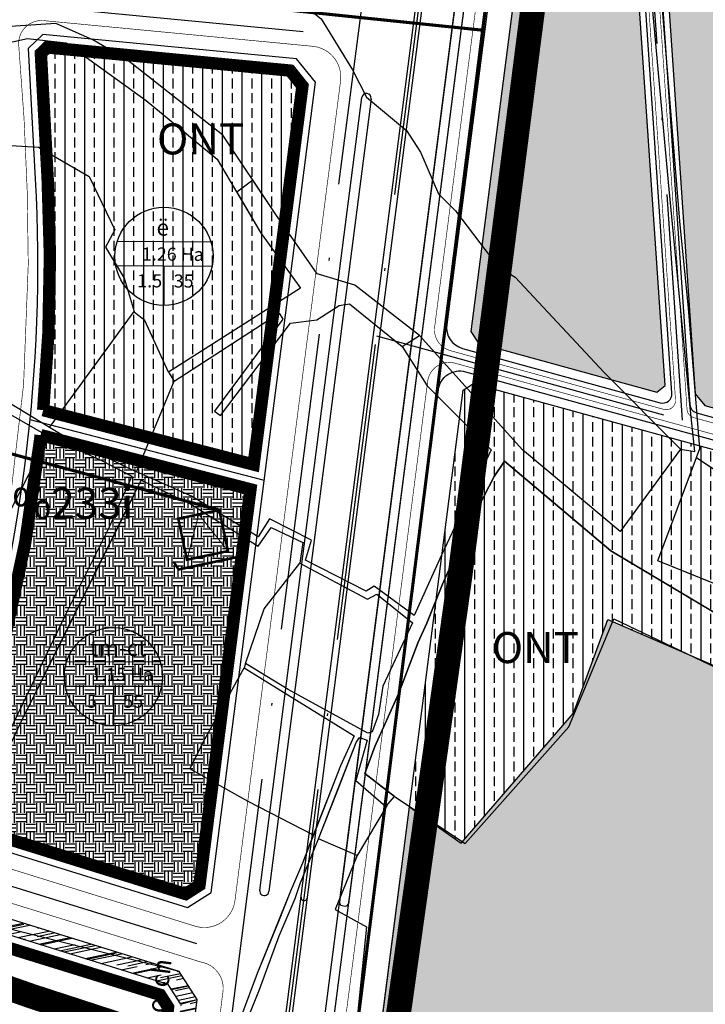
# Model space of a CAD drawing. Units: millimetres. Extents: x 20716 to 21587, y 5917 to 6524.
# Drawn here: x 21124 to 21152, y 6165 to 6205 of the extents above; entities that cross this region are included whole.
import ezdxf
from ezdxf.enums import TextEntityAlignment as Align

# ---------------------------------------------------------------- set-up
doc = ezdxf.new("R2010")
doc.units = ezdxf.units.MM
for name, pattern in [('ACAD_ISO10W100', [18, 12, -3, 0, -3]), ('HIDDEN', [0.375, 0.25, -0.125]), ('RANHGIOI4', [13.5, 5, -2.5, 0.5, -2.5, 0.5, -2.5])]:
    doc.linetypes.add(name, pattern=pattern)
doc.layers.get('0').update_dxf_attribs({"linetype": 'CONTINUOUS'})
for name, color, linetype in [('112233', 7, 'CONTINUOUS'), ('19', 7, 'CONTINUOUS'), ('30', 7, 'CONTINUOUS'), ('33', 7, 'CONTINUOUS'), ('bo DT', 7, 'CONTINUOUS'), ('bo VHE', 7, 'CONTINUOUS'), ('bo via he', 7, 'CONTINUOUS'), ('chu', 2, 'CONTINUOUS'), ('DAN CU', 33, 'CONTINUOUS'), ('dat o NT', 54, 'CONTINUOUS'), ('dat rung', 74, 'CONTINUOUS'), ('Dien QH', 4, 'CONTINUOUS'), ('dientich', 7, 'CONTINUOUS'), ('le duong', 70, 'CONTINUOUS'), ('noi that', 136, 'CONTINUOUS'), ('nutttt', 7, 'CONTINUOUS'), ('o', 41, 'CONTINUOUS'), ('ranhgioi', 7, 'CONTINUOUS'), ('SUDUNGDAT', 130, 'CONTINUOUS'), ('TIM', 1, 'CONTINUOUS'), ('TIN TIN VIA HE', 10, 'CONTINUOUS')]:
    doc.layers.add(name, color=color, linetype=linetype)
doc.layers.add('dat trong lua H', color=84, linetype='CONTINUOUS', lineweight=0)
doc.styles.get("Standard").update_dxf_attribs({"font": 'VHARIAL.TTF'})
doc.linetypes.add('DIEN10KV_LINE', pattern='A,12.7,-5.08,["10KV",Standard,S=2.54,R=0,X=-2.54,Y=-1.27],-10.35', length=28.13)
pattern_1 = [(90, (20693.0709535794, 5202.127655957186), (-0.22450625, 0.22450625), [0.05953125000000001, -0.38948125]), (45, (20693.0709535794, 5202.127655957186), (-0.2245064030267288, 0.2245064030267289), [0.05953125000000001, -0.25796875]), (135, (20693.0709535794, 5202.127655957186), (-0.2245064030267289, -0.2245064030267288), [0.05953125000000001, -0.25796875])]

# ---------------------------------------------------------------- blocks, each defined once
blk = doc.blocks.new('tbaQH')
at = {"linetype": 'Continuous'}
blk.add_wipeout([(-6.175935566541739, 5.707025760784745), (8.86219191813143, 5.707025760784745), (8.86219191813143, -9.3311017237138), (-6.175935566541739, -9.3311017237138)], dxfattribs=at)
at = {"layer": 'Dien QH', "color": 1, "elevation": -4.701178605750807e-09}
for points, const_width in [([(-6.175935566541739, -9.3311017237138), (8.86219191813143, -9.3311017237138), (8.86219191813143, 5.707025760784745), (-6.175935566541739, 5.707025760784745)], 0.9066666666666667), ([(-6.175935566541739, -9.3311017237138), (8.86219191813143, -9.3311017237138), (1.343128175707534, 5.705202719196677)], 0.3626666666666667)]:
    blk.add_lwpolyline(points, close=True, dxfattribs=dict(at, const_width=const_width))
at = {"layer": 'Dien QH', "color": 1, "const_width": 0.9066666666666667, "elevation": -4.701178605750807e-09}
blk.add_lwpolyline([(-10.96367638616357, -9.118118027923629), (-9.82718707609456, -12.12481250311248), (12.51334144291468, -12.12481250311248), (13.6498307530419, -9.118118027923629)], dxfattribs=at)

msp = doc.modelspace()

# ---------------------------------------------------------------- hatches: boundary and pattern name
at = {"layer": 'dat o NT'}
h = msp.add_hatch(dxfattribs=at)
h.set_pattern_fill('BRASS', color=54, scale=0.125, angle=90, style=0)
h.set_pattern_definition([(90, (20325.3125, 5223.125), (-0.79375, 4.860316984116058e-17), []), (90, (20324.915625, 5223.125), (-0.79375, 4.860316984116058e-17), [0.396875, -0.1984375])])
edge = h.paths.add_edge_path()
edge.add_line((21135.77968051245, 6202.511013662399), (21135.28496403318, 6203.130614800451))
edge.add_line((21135.28496403318, 6203.130614800451), (21125.4889012615, 6204.064762318696))
edge.add_line((21125.4889012615, 6204.064762318696), (21125.23146106378, 6203.817630967314))
edge.add_line((21125.23146106378, 6203.817630967314), (21125.50422632757, 6198.791468481373))
edge.add_arc((21061.84789562682, 6195.336897348027), 63.74999999998442, -5.309621190865812, 3.1063426685395825, ccw=False)
edge.add_line((21125.32435541463, 6189.437613255475), (21133.81244445761, 6187.243144955384))
edge.add_line((21133.81244445761, 6187.243144955384), (21135.77968051245, 6202.511013662399))
h = msp.add_hatch(dxfattribs=at)
h.set_pattern_fill('BRASS', color=54, scale=0.125, angle=90, style=0)
h.set_pattern_definition([(90, (20693.0709535794, 5202.127655957186), (-0.79375, 4.860316984116058e-17), []), (90, (20692.6740785794, 5202.127655957186), (-0.79375, 4.860316984116058e-17), [0.396875, -0.1984375])])
h.paths.add_polyline_path([(21165.33659392007, 6178.593765952979), (21166.23666529562, 6178.529544099445), (21167.32961484515, 6178.946986147414), (21170.92990837826, 6178.593765952979), (21172.70690205428, 6178.555448046947), (21176.38833580602, 6177.22433898116), (21182.65375243939, 6176.727321841661), (21182.60858263094, 6180.314546569498), (21185.31884341603, 6179.818201123848), (21187.42815581791, 6179.460156946325), (21189.53766339481, 6179.378586649538), (21189.58634401952, 6180.905670606933), (21171.19878511524, 6182.662678898894), (21142.67409361326, 6190.511600180786), (21142.26460971918, 6190.239163048514), (21140.1007760553, 6173.445485339224), (21142.17585795815, 6171.977499035778), (21146.70837458308, 6177.211568546287), (21148.09063336267, 6181.000649652999), (21152.46241951444, 6179.10610992482), (21157.60570230031, 6177.468455960422), (21157.92715521573, 6180.165767207416)])
at = {"layer": 'dat rung', "linetype": 'Continuous'}
h = msp.add_hatch(dxfattribs=at)
h.set_pattern_fill('HONEY', color=74, scale=0.1875, angle=90, style=0)
h.set_pattern_definition([(90, (20693.0709535794, 5202.127655957186), (-0.515555625, 0.8929687500000001), [0.5953124999999999, -1.190625]), (210, (20693.0709535794, 5202.127655957186), (-0.5155558097856358, -0.8929686433139635), [0.5953124999999999, -1.190625]), (150, (20693.0709535794, 5202.127655957186), (-1.031111434785635, 1.066860365682366e-07), [-1.190625, 0.5953124999999999])])
edge = h.paths.add_edge_path()
edge.add_line((21246.8260067403, 6168.896262427799), (21246.8260067403, 6154.244833412517))
edge.add_line((21246.8260067403, 6154.244833412517), (21235.28849320394, 6157.24309295596))
edge.add_line((21235.28849320394, 6157.24309295596), (21234.93039922039, 6156.829961090613))
edge.add_line((21234.93039922039, 6156.829961090614), (21233.95668087668, 6157.589191706587))
edge.add_line((21233.95668087668, 6157.589191706587), (21189.59519714338, 6169.117433172611))
edge.add_line((21189.59519714338, 6169.117433172611), (21189.59519714338, 6178.120955758227))
edge.add_line((21189.59519714338, 6178.120955758228), (21189.4978778415, 6178.1305361048))
edge.add_line((21189.4978778415, 6178.1305361048), (21189.53766339481, 6179.378586649538))
edge.add_line((21189.53766339481, 6179.378586649538), (21187.42815581791, 6179.460156946325))
edge.add_line((21187.42815581791, 6179.460156946325), (21182.60858263094, 6180.314546569498))
edge.add_line((21182.60858263094, 6180.314546569498), (21182.65375243939, 6176.727321841661))
edge.add_line((21182.65375243939, 6176.727321841661), (21176.38833580602, 6177.224338981159))
edge.add_line((21176.38833580602, 6177.22433898116), (21172.70690205428, 6178.555448046946))
edge.add_line((21172.70690205428, 6178.555448046947), (21170.92990837826, 6178.593765952979))
edge.add_line((21170.92990837826, 6178.593765952979), (21167.32961484515, 6178.946986147414))
edge.add_line((21167.32961484515, 6178.946986147414), (21166.23666529562, 6178.529544099446))
edge.add_line((21166.23666529562, 6178.529544099445), (21165.33659392007, 6178.593765952979))
edge.add_line((21165.33659392007, 6178.593765952979), (21157.92715521573, 6180.165767207417))
edge.add_line((21157.92715521573, 6180.165767207416), (21157.60570230031, 6177.468455960421))
edge.add_line((21157.60570230031, 6177.468455960421), (21152.46241951444, 6179.10610992482))
edge.add_line((21152.46241951444, 6179.10610992482), (21148.09063336267, 6181.000649652999))
edge.add_line((21148.09063336267, 6181.000649652999), (21146.70837458308, 6177.211568546287))
edge.add_line((21146.70837458308, 6177.211568546287), (21142.17585795815, 6171.977499035777))
edge.add_line((21142.17585795815, 6171.977499035778), (21140.1007760553, 6173.445485339224))
edge.add_line((21140.1007760553, 6173.445485339224), (21138.61549728845, 6161.918123816224))
edge.add_line((21138.61549728845, 6161.918123816224), (21150.78595667, 6160.357368758232))
edge.add_line((21150.78595667, 6160.357368758232), (21164.81833571957, 6155.521004718972))
edge.add_line((21164.81833571957, 6155.521004718973), (21174.02383346133, 6145.401851085477))
edge.add_line((21174.02383346134, 6145.401851085477), (21186.98675736527, 6130.253440103346))
edge.add_line((21186.98675736526, 6130.253440103346), (21213.56618808822, 6131.578099587912))
edge.add_line((21213.56618808822, 6131.578099587912), (21219.11867745596, 6115.374198465606))
edge.add_line((21219.11867745596, 6115.374198465606), (21219.58306436566, 6111.483828567231))
edge.add_line((21219.58306436566, 6111.483828567231), (21220.85149715537, 6093.226565954018))
edge.add_line((21220.85149715537, 6093.226565954018), (21249.31611215853, 6071.93725275186))
edge.add_line((21249.31611215853, 6071.93725275186), (21274.0447107847, 6066.439412008313))
edge.add_line((21274.0447107847, 6066.439412008313), (21278.48422554871, 6066.784976213166))
edge.add_line((21278.48422554871, 6066.784976213166), (21289.91906555404, 6060.831288241617))
edge.add_line((21289.91906555404, 6060.831288241618), (21297.19293058581, 6044.157001733178))
edge.add_line((21297.19293058581, 6044.157001733178), (21297.48121186042, 6042.1988095234))
edge.add_line((21297.48121186042, 6042.1988095234), (21297.19199097028, 6028.05512215946))
edge.add_line((21297.19199097028, 6028.05512215946), (21308.61749103655, 6008.846595826846))
edge.add_line((21308.61749103655, 6008.846595826846), (21316.81219134107, 6001.339265132459))
edge.add_line((21316.81219134107, 6001.339265132459), (21329.04343983859, 5985.936754183145))
edge.add_line((21329.04343983859, 5985.936754183145), (21327.43086683522, 5962.533189505401))
edge.add_line((21327.43086683522, 5962.5331895054), (21339.83951795852, 5949.341764324687))
edge.add_line((21339.83951795852, 5949.341764324687), (21365.52585696321, 5951.114401240072))
edge.add_line((21365.52585696321, 5951.114401240072), (21372.67137131535, 5952.345912582851))
edge.add_line((21372.67137131535, 5952.345912582851), (21379.7650429829, 5954.664976025584))
edge.add_line((21379.7650429829, 5954.664976025584), (21386.40730166297, 5958.079151293738))
edge.add_line((21386.40730166297, 5958.079151293738), (21391.05043191697, 5963.103787652756))
edge.add_line((21391.05043191697, 5963.103787652757), (21391.63082520644, 5965.487269341082))
edge.add_line((21391.63082520644, 5965.487269341082), (21396.94748580014, 5979.162911553506))
edge.add_line((21396.94748580014, 5979.162911553506), (21396.68078295561, 5987.450593785857))
edge.add_line((21396.68078295561, 5987.450593785857), (21391.96697065713, 5991.623065094133))
edge.add_line((21391.96697065713, 5991.623065094133), (21384.22841755683, 5995.874680855693))
edge.add_line((21384.22841755683, 5995.874680855693), (21377.07025774601, 6000.577224336397))
edge.add_line((21377.07025774601, 6000.577224336397), (21369.58669381597, 6007.882487406669))
edge.add_line((21369.58669381597, 6007.882487406669), (21366.94092920505, 6015.514390078966))
edge.add_line((21366.94092920505, 6015.514390078966), (21362.87819224053, 6029.686442067378))
edge.add_line((21362.87819224053, 6029.686442067377), (21359.12934308173, 6044.110720871826))
edge.add_line((21359.12934308173, 6044.110720871826), (21353.79578814959, 6061.25235116502))
edge.add_line((21353.79578814959, 6061.25235116502), (21345.44247351459, 6077.152877717661))
edge.add_line((21345.44247351459, 6077.152877717661), (21337.90592972388, 6088.387594356333))
edge.add_line((21337.90592972388, 6088.387594356333), (21329.31746626209, 6100.115951511378))
edge.add_line((21329.31746626209, 6100.115951511378), (21320.50036301961, 6113.701118014392))
edge.add_line((21320.50036301961, 6113.701118014392), (21316.38974950634, 6121.003321097167))
edge.add_line((21316.38974950633, 6121.003321097167), (21317.55158328176, 6109.009883015736))
edge.add_line((21317.55158328176, 6109.009883015736), (21315.09031661785, 6108.771454075049))
edge.add_line((21315.09031661786, 6108.77145407505), (21313.77100825195, 6122.390479048792))
edge.add_line((21313.77100825195, 6122.390479048792), (21309.25354244064, 6121.952861051075))
edge.add_line((21309.25354244064, 6121.952861051074), (21308.30843573315, 6123.591830208005))
edge.add_arc((21260.29179048194, 6095.93148899366), 55.41383128131405, 29.94440960198967, 33.07218905660135)
edge.add_arc((21299.58623352017, 6121.520044097144), 8.522175243500099, 33.07218905660367, 47.11170214376851)
edge.add_line((21305.38618088899, 6127.764087770909), (21303.9288789567, 6129.117741740896))
edge.add_arc((21307.96460846927, 6134.271532871044), 6.54588998622991, 215.6854850949582, 231.9369122662948, ccw=False)
edge.add_line((21302.64783153311, 6130.453083090964), (21301.98779926493, 6131.372106396942))
edge.add_arc((21305.90055720149, 6137.08432416323), 6.923807224324472, 209.2995161729158, 235.5896160124341, ccw=False)
edge.add_line((21299.86248906029, 6133.695985395949), (21291.16839638425, 6149.188982882126))
edge.add_arc((21275.75740869031, 6140.564065131259), 17.66034393526947, 29.2340066754138, 45.35740791029255)
edge.add_line((21288.1670173009, 6153.129468508952), (21281.8803563285, 6159.338183007794))
edge.add_line((21281.8803563285, 6159.338183007794), (21280.39003389029, 6160.643587620222))
edge.add_line((21280.39003389029, 6160.643587620222), (21279.74334577495, 6160.978374444596))
edge.add_line((21279.74334577495, 6160.978374444596), (21246.8260067403, 6168.896262427799))
at = {"layer": 'dat trong lua H', "linetype": 'Continuous'}
h = msp.add_hatch(dxfattribs=at)
h.set_pattern_fill('GRASS', color=3, scale=0.0125, style=0)
h.set_pattern_definition(pattern_1)
h.paths.add_polyline_path([(21147.507859638, 6233.069353842361), (21147.10740955562, 6233.447430457543), (21145.04864745466, 6233.469076826959), (21144.7722430862, 6233.111207368805), (21145.10591402675, 6231.886492214785, -0.09543640545224398), (21145.92806798118, 6218.671541369068), (21142.5701779185, 6192.610701093989), (21142.88381804501, 6192.139287453445), (21150.07426190355, 6190.16074798971), (21150.41035310511, 6190.435393719464)])
h = msp.add_hatch(dxfattribs=at)
h.set_pattern_fill('GRASS', color=3, scale=0.0125, style=0)
h.set_pattern_definition(pattern_1)
h.paths.add_polyline_path([(21159.69108641797, 6232.941175862694), (21159.2916766588, 6233.319321849633), (21149.04846943089, 6233.427021640468), (21148.69896096599, 6233.056830287871), (21151.62332428306, 6190.101629713909), (21152.01035710208, 6189.628007475881), (21154.39081742931, 6188.972994406881), (21162.34952888691, 6186.783056621518), (21162.68666041168, 6187.057771723027)])
at = {"layer": 'noi that', "linetype": 'Continuous'}
h = msp.add_hatch(dxfattribs=at)
h.set_pattern_fill('AR-RROOF', color=256, scale=0.01875, angle=11.93625957810558, style=0)
h.set_pattern_definition([(11.93625957810558, (20312.47110053105, 5091.636437217196), (0.9265962158537887, 0.6826518715754312), [7.14375, -0.9524999999999999, 2.38125, -0.47625]), (11.93625957810558, (20313.04156775126, 5092.000418070311), (-0.5969571841777292, 0.5212173998581077), [1.42875, -0.1571625, 2.8575, -0.3571875]), (11.93625957810558, (20312.62035216749, 5092.081746800293), (2.356959083472507, 0.824386415155352), [3.81, -0.6667500000000001, 1.905, -0.47625])])
h.paths.add_polyline_path([(21130.81316201831, 6166.797917649921), (21120.78050981197, 6169.912289880172), (21119.99400060123, 6169.504188448496), (21130.36491374971, 6166.282643589962), (21130.88194571348, 6165.477475536827), (21129.34305195101, 6153.534003953871), (21129.8771406466, 6152.78833511351), (21131.5370067676, 6165.670682375508)])

# ---------------------------------------------------------------- linework, layer by layer
at = {"layer": '112233', "linetype": 'Continuous'}
for p, q in [((21125.30807804609, 6204.58427373525), (21124.71976885306, 6204.019522592382)), ((21136.30266859615, 6202.657346440319), (21135.54343777253, 6203.608235084874)), ((21131.14558174579, 6169.377852448277), (21132.09306195275, 6169.986268977125)), ((21128.86909003786, 6144.96477763752), (21131.5370067676, 6165.670682375508))]:
    msp.add_line(p, q, dxfattribs=at)
msp.add_lwpolyline([(21136.3026685896, 6202.657346446606), (21135.54343776598, 6203.608235091102), (21125.30807803951, 6204.584273741479), (21124.71976884649, 6204.019522598552), (21125.00496098875, 6198.764373805854, -0.03842192604117331)], format="xyb", dxfattribs=at)
for points in [[(21124.78571004956, 6189.060432125771), (21134.23592854015, 6186.617219666325)], [(21131.5370067676, 6165.670682375508), (21130.81316201831, 6166.797917649921), (21120.78050981197, 6169.912289880172), (21119.99400060123, 6169.504188448496)], [(21130.88194570712, 6165.477475543055), (21131.53700676124, 6165.670682381737), (21130.81316201195, 6166.797917656091), (21119.99400059486, 6169.504188454666)], [(21130.88194570712, 6165.477475543055), (21130.36491374335, 6166.282643596191), (21119.99400059486, 6169.504188454666)]]:
    msp.add_lwpolyline(points, dxfattribs=at)
at = {"layer": '19', "color": 8, "linetype": 'Continuous'}
for p, q in [((21151.00287867782, 6197.060105712359), (21150.29787867782, 6205.601355712368)), ((21151.34537867782, 6193.543855712373), (21151.00287867782, 6197.060105712359)), ((21151.80287867782, 6187.888855712403), (21151.34537867782, 6193.543855712373)), ((21151.66912867782, 6187.525105712384), (21151.80287867782, 6187.888855712403)), ((21143.51787867782, 6186.76010571237), (21143.92287867782, 6187.376355712391)), ((21143.92287867782, 6187.376355712391), (21148.22287867782, 6183.7613557124)), ((21150.10787867782, 6183.360105712405), (21151.66912867782, 6187.525105712384)), ((21142.43662867782, 6184.672605712405), (21143.51787867782, 6186.76010571237)), ((21141.43162867783, 6182.422605712405), (21142.43662867782, 6184.672605712405)), ((21148.22287867782, 6183.7613557124), (21153.02287867782, 6180.89510571238)), ((21158.06912867782, 6180.150105712384), (21150.10787867782, 6183.360105712405)), ((21140.80287867782, 6180.846355712363), (21141.43162867783, 6182.422605712405)), ((21140.44537867782, 6180.076355712403), (21140.80287867782, 6180.846355712363)), ((21139.65037867783, 6177.997605712359), (21140.44537867782, 6180.076355712403)), ((21138.70287867782, 6175.871355712387), (21139.65037867783, 6177.997605712359)), ((21137.19287867782, 6174.087605712384), (21137.95037867782, 6176.04135571237)), ((21138.39287867782, 6176.122605712359), (21137.93662867782, 6174.508855712398)), ((21137.95037867782, 6176.04135571237), (21138.08787867783, 6176.237605712407)), ((21138.08787867783, 6176.237605712407), (21138.39287867782, 6176.122605712359)), ((21138.30287867782, 6174.782605712391), (21138.70287867782, 6175.871355712387)), ((21139.49287867783, 6173.8551057124), (21138.30287867782, 6174.782605712391)), ((21137.93662867782, 6174.508855712398), (21139.14537867782, 6173.4488557124)), ((21136.42662867782, 6172.152605712387), (21137.19287867782, 6174.087605712384)), ((21139.14537867782, 6173.4488557124), (21139.49287867783, 6173.8551057124)), ((21135.66912867782, 6170.312605712361), (21136.42662867782, 6172.152605712387)), ((21135.48787867782, 6169.748855712389), (21135.66912867782, 6170.312605712361)), ((21134.83537867782, 6168.243855712384), (21135.48787867782, 6169.748855712389)), ((21134.04912867782, 6166.070105712368), (21134.83537867782, 6168.243855712384)), ((21133.65787867782, 6165.1051057124), (21134.04912867782, 6166.070105712368))]:
    msp.add_line(p, q, dxfattribs=at)
for points in [[(21140.49662867781, 6192.441355712393), (21137.89912867783, 6194.475105712396), (21136.37912867782, 6194.938855712391), (21134.70537867782, 6197.325105712373), (21132.56912867782, 6200.528855712359), (21128.72537867782, 6203.545105712403), (21127.32662867782, 6204.373855712389), (21125.82912867782, 6205.036355712366), (21123.18537867782, 6204.858855712375), (21122.61287867782, 6204.726355712368), (21120.27787867781, 6204.307605712356), (21117.01912867782, 6203.11385571238), (21113.90287867781, 6201.997605712359), (21113.53912867782, 6201.842605712389)], [(21106.22537867782, 6167.89635571241), (21108.09162867782, 6171.286355712366), (21112.05412867782, 6178.543855712373), (21114.03537867782, 6182.172605712405), (21115.95537867782, 6185.817605712366), (21117.93662867782, 6189.462605712384), (21119.29037867783, 6192.048855712377), (21122.38037867782, 6190.192605712366), (21125.52412867783, 6188.390105712375), (21127.68037867783, 6187.408855712363), (21128.89662867782, 6186.772605712382), (21127.97912867783, 6184.716355712359), (21126.28912867782, 6181.33385571241), (21122.96912867782, 6174.446355712398), (21121.26412867782, 6170.971355712363), (21119.48162867782, 6167.481355712373), (21117.76037867783, 6163.930105712354), (21116.63662867783, 6161.710105712382)]]:
    msp.add_lwpolyline(points, dxfattribs=at)
at = {"layer": '30', "color": 8, "linetype": 'Continuous'}
for points in [[(21141.95912867782, 6197.476355712368), (21143.65787867782, 6195.231355712373), (21144.35912867782, 6194.797605712405), (21147.94662867783, 6190.956355712407), (21151.02537867783, 6187.868855712384), (21151.60787867782, 6187.77010571238), (21151.39912867783, 6189.681355712384), (21150.54037867783, 6198.628855712393), (21149.63787867782, 6208.503855712393), (21149.25287867782, 6213.92760571241), (21148.76787867782, 6219.008855712398), (21147.17787867782, 6219.05135571238), (21140.61787867783, 6219.0426057124), (21138.13287867782, 6219.060105712359), (21133.73162867782, 6218.923855712377), (21133.74037867782, 6215.783855712363), (21133.98537867782, 6211.933855712387), (21134.09537867782, 6208.45760571238), (21134.09537867782, 6207.328855712405)], [(21151.66912867782, 6187.525105712384), (21151.80287867782, 6187.888855712403), (21151.34537867782, 6193.543855712373), (21151.00287867782, 6197.060105712359), (21150.29787867782, 6205.601355712368), (21150.05037867782, 6207.837605712384), (21149.70787867782, 6211.620105712356), (21149.44037867782, 6215.518855712407), (21149.15412867782, 6219.092605712389), (21157.26912867782, 6219.053855712382)], [(21125.03537867782, 6211.908855712363), (21125.19662867783, 6211.151355712356), (21126.73412867782, 6211.151355712356), (21126.84287867782, 6210.421355712375), (21128.16412867782, 6210.17760571241), (21128.56787867782, 6209.501355712391), (21129.53912867782, 6209.257605712368), (21129.78162867782, 6209.717605712389), (21130.42912867782, 6209.528855712359), (21130.76662867782, 6208.650105712384), (21130.73787867782, 6208.38510571237), (21130.70162867782, 6208.075105712373), (21134.09537867782, 6207.328855712405), (21135.40537867782, 6206.133855712398), (21136.53787867782, 6205.213855712356), (21137.80537867783, 6203.157605712391), (21138.35787867782, 6202.061355712389), (21139.97662867782, 6200.70885571241), (21140.54287867783, 6199.843855712361), (21141.27162867782, 6198.16635571237), (21141.95912867782, 6197.476355712368)], [(21134.70537867782, 6197.325105712373), (21132.56912867782, 6200.528855712359), (21128.72537867782, 6203.545105712403), (21127.32662867782, 6204.373855712389), (21125.82912867782, 6205.036355712366), (21123.18537867782, 6204.858855712375), (21122.61287867782, 6204.726355712368), (21120.27787867781, 6204.307605712356), (21113.90287867781, 6201.997605712359), (21113.53912867782, 6201.842605712389), (21113.04537867782, 6205.673855712377), (21112.76412867782, 6208.067605712366), (21116.58037867782, 6209.027605712387), (21117.25412867782, 6209.27135571241), (21117.20037867782, 6210.623855712389)], [(21115.25912867783, 6197.466355712359), (21115.24412867783, 6197.755105712366), (21114.05412867782, 6201.378855712393), (21117.21537867781, 6202.6051057124), (21121.62037867783, 6203.753855712393), (21124.69287867782, 6204.42760571241), (21126.25662867782, 6204.251355712391), (21129.47287867782, 6201.931355712384), (21132.34787867782, 6199.556355712384), (21134.08787867783, 6196.595105712391), (21135.70662867782, 6194.352605712398), (21130.37662867782, 6190.972605712393), (21129.42662867782, 6193.056355712384), (21129.01162867783, 6193.368855712384)], [(21123.55287867782, 6200.132605712368), (21125.13037867782, 6200.0426057124), (21127.17412867782, 6198.860105712405), (21128.21412867783, 6196.705105712377), (21127.83287867782, 6196.01010571237), (21128.59537867782, 6194.758855712398), (21128.99662867781, 6193.420105712403)], [(21134.83662867783, 6193.347605712393), (21134.99162867782, 6193.1051057124), (21132.23787867782, 6189.392605712377), (21132.48037867783, 6189.216355712359), (21135.29912867782, 6192.950105712373), (21136.35662867782, 6193.08260571238), (21137.26037867783, 6193.657605712391), (21137.67912867782, 6193.723855712366), (21139.80287867782, 6192.01010571237), (21140.49662867781, 6192.441355712393), (21137.89912867783, 6194.475105712396), (21136.37912867782, 6194.938855712391), (21134.70537867782, 6197.325105712373), (21133.77620370757, 6198.718596343215), (21133.13023932267, 6198.22488128688), (21134.08787867783, 6196.595105712391)], [(21129.08662867783, 6186.953855712405), (21128.66912867782, 6187.138855712403), (21126.17912867782, 6188.376355712391), (21125.57537867782, 6188.742605712354), (21128.99662867781, 6193.420105712403), (21129.01162867783, 6193.368855712384)], [(21125.57537867782, 6188.742605712354), (21119.34912867782, 6192.513855712403)], [(21151.02537867783, 6187.868855712384), (21148.59162867782, 6184.543855712373), (21144.64912867783, 6187.835105712382), (21140.49662867781, 6192.441355712393)], [(21130.37662867782, 6190.972605712393), (21130.60787867782, 6190.607605712403)], [(21125.52412867783, 6188.390105712375), (21127.68037867783, 6187.408855712363), (21128.89662867782, 6186.772605712382), (21127.97912867783, 6184.716355712359), (21126.28912867782, 6181.33385571241), (21122.96912867782, 6174.446355712398)], [(21157.86412867782, 6184.42760571241), (21159.16537867783, 6183.73885571238), (21162.85037867782, 6182.000105712361), (21166.22787867783, 6181.148855712354), (21168.13412867783, 6181.496355712387), (21168.02037867782, 6178.843855712361), (21165.93162867783, 6178.45885571241), (21161.74912867782, 6179.410105712393), (21158.06912867782, 6180.150105712384), (21150.10787867782, 6183.360105712405), (21151.66912867782, 6187.525105712384), (21154.61287867782, 6185.55135571238), (21156.34787867782, 6184.790105712398), (21157.48412867782, 6184.518855712407)], [(21118.15037867783, 6164.076355712403), (21118.85412867783, 6165.611355712377), (21120.12412867782, 6168.172605712405), (21122.34912867782, 6172.476355712368), (21124.40662867782, 6176.811355712389), (21129.27912867782, 6186.608855712375)], [(21137.31537867782, 6175.087605712384), (21136.22037867782, 6172.300105712407), (21133.59037867781, 6173.652605712387), (21131.24412867783, 6174.973855712366), (21131.85912867782, 6176.193855712396), (21133.42412867782, 6179.046355712375)], [(21135.20662867782, 6178.178855712382), (21133.47787867783, 6179.222605712393), (21133.42412867782, 6179.046355712375), (21137.86037867782, 6176.300105712407), (21137.31537867782, 6175.087605712384), (21136.80429466036, 6173.78655846973), (21136.22037867782, 6172.300105712407), (21135.77787867781, 6171.175105712407), (21135.29662867782, 6170.043855712373), (21134.81162867782, 6168.821355712398), (21133.95037867782, 6166.715105712387)], [(21133.65787867782, 6165.1051057124), (21134.04912867782, 6166.070105712368), (21134.83537867782, 6168.243855712384), (21135.48787867782, 6169.748855712389), (21135.66912867782, 6170.312605712361), (21136.42662867782, 6172.152605712387)], [(21137.98412867782, 6171.473855712366), (21137.10287867783, 6169.306355712384), (21138.36787867783, 6168.607605712403), (21137.68287867783, 6161.908855712363)], [(21135.29662867782, 6170.043855712373), (21133.95037867782, 6166.715105712387), (21133.31662867782, 6165.02010571238)]]:
    msp.add_lwpolyline(points, dxfattribs=at)
for points in [[(21119.29037867783, 6192.048855712377), (21122.38037867782, 6190.192605712366), (21125.52412867783, 6188.390105712375), (21122.27787867781, 6182.0113557124), (21115.85787867782, 6185.632605712368), (21117.93662867782, 6189.462605712384)], [(21139.47412867782, 6173.870105712356), (21139.49412867783, 6173.856355712373), (21142.33912867783, 6171.956355712407), (21146.51787867782, 6176.661355712366), (21148.33662867783, 6181.023855712354), (21152.47287867782, 6179.0426057124), (21157.78787867782, 6177.360105712405), (21158.00162867782, 6179.42760571241), (21157.89537867782, 6179.443855712396), (21153.02287867782, 6180.89510571238), (21148.22287867782, 6183.7613557124), (21143.92287867782, 6187.376355712391), (21143.51787867782, 6186.76010571237), (21142.43662867782, 6184.672605712405), (21141.43162867783, 6182.422605712405), (21140.80287867782, 6180.846355712363), (21140.44537867782, 6180.076355712403), (21139.65037867783, 6177.997605712359), (21138.70287867782, 6175.871355712387), (21138.30287867782, 6174.782605712391)], [(21136.42662867782, 6172.152605712387), (21137.95037867782, 6176.04135571237), (21138.08787867783, 6176.237605712407), (21138.39287867782, 6176.122605712359), (21137.93662867782, 6174.508855712398), (21139.14537867782, 6173.4488557124), (21139.19787867783, 6173.51010571237), (21137.98412867782, 6171.473855712366)]]:
    msp.add_lwpolyline(points, close=True, dxfattribs=at)
at = {"layer": 'bo VHE', "color": 0, "const_width": 0.025}
for points in [[(21147.47142760532, 6234.037385894016), (21143.44349164944, 6234.079736678324, 0.5077873710322349), (21143.08109035948, 6233.594610275716), (21143.36108496416, 6232.683406403485, -0.1045256133950128), (21144.47145202121, 6218.859947907695), (21141.11256838907, 6192.791396464279, 0.3736713510023722), (21141.74825503103, 6191.835934044752), (21150.35207638963, 6189.468486299967, 0.5165781394602436), (21150.82569862766, 6189.855519119001), (21147.84161895791, 6233.687877429116, 0.3914072879206521), (21147.47142760532, 6234.037385894016)], [(21162.62668585171, 6186.090975856881, 0.5156978794517905), (21163.10037746149, 6186.476968352698), (21160.02656723218, 6233.558722065374, 0.3922090829299933), (21159.65630650783, 6233.909270853491), (21148.66252893331, 6234.024862339525, 0.4373936498411348), (21148.28445231813, 6233.624412257147), (21151.29040183782, 6189.470813495969, 0.3187582940578154), (21151.56504756758, 6189.134722294413), (21162.62668585171, 6186.090975856881)], [(21129.85388522249, 6144.782613045322), (21132.57537411003, 6165.984494010932, 0.4009004370170862), (21131.69595893458, 6167.178297544902), (21120.96285547339, 6170.510106390304, 0.4117890419517021), (21119.71383373805, 6169.859433596212), (21113.93739123487, 6151.781528053607)]]:
    msp.add_lwpolyline(points, format="xyb", dxfattribs=at)
at = {"layer": 'bo VHE', "color": 0}
msp.add_lwpolyline([(21134.80863598835, 6143.866097441889, 0.025, 0.025, 0), (21140.83024703862, 6190.600278981856, 0.025, 0.025, -0.4559523269817198), (21141.93021219989, 6191.332105943708, 0.025, 0.025, 0), (21171.30659264798, 6183.2488319259, 0.025, 0.025, 0), (21201.81639914885, 6180.333492087304, 0.025, 0.025, 0), (21280.99708327033, 6161.287487589556, 0.025, 0.025, -0.1214157156689084), (21281.15646910122, 6161.204974435364, 0.025, 0.025, 0), (21282.49134850726, 6160.035725627848, 0.025, 0.025, -0.01523923604912745), (21282.77532523699, 6159.771265416744, 0.025, 0.025, 0), (21288.81936531409, 6153.78849750603, 0.025, 0.025, -0.06989341074273582), (21291.9770662247, 6149.642778252806, 0.025, 0.025, 0), (21300.67115890074, 6134.149780766629, 0.025, 0.025, 0.2486062890150645), (21305.3929175071, 6131.109338516379, 0.025, 0.025, 0), (21306.79925683787, 6130.989854770076, 0.025, 0.025, 0.0455578925491846), (21307.88972561866, 6130.996719959257, 0.025, 0.025, 0), (21312.45835094499, 6131.442878467609, 0.025, 0.025, -0.4144412322734146), (21313.80915522241, 6130.331552637452, 0.025, 0.025, 0), (21315.89022828362, 6108.848943480868, 0.0125, 0.0125, 0), (21316.99779828293, 6108.956236504363, 0, 0, 0)], format="xyseb", dxfattribs=at)
at = {"layer": 'bo via he', "linetype": 'Continuous'}
for p, q in [((21133.9777150513, 6144.019798816546), (21143.6346199018, 6218.967772146178)), ((21134.34701324553, 6143.951487094469), (21144.00654528821, 6218.91985026242)), ((21134.05760643118, 6170.071855434173), (21138.17709224156, 6202.043498255152)), ((21138.54901762797, 6201.995576371395), (21134.42953181757, 6170.023933550416)), ((21136.25505391578, 6143.598543197048), (21140.1007760553, 6173.445485339224))]:
    msp.add_line(p, q, dxfattribs=at)
at = {"layer": 'bo via he', "color": 2, "flags": 128}
for points in [[(21145.92815978466, 6218.672253862853), (21142.5701779185, 6192.610701093989), (21142.88381804501, 6192.139287453445), (21150.07426190355, 6190.16074798971), (21150.41035310511, 6190.435393719464), (21147.507859638, 6233.069353842361), (21147.10740955562, 6233.447430457543), (21145.04864745466, 6233.469076826959), (21144.7722430862, 6233.111207368805), (21145.10591402675, 6231.886492214785)], [(21151.62332428305, 6190.10162971391), (21152.01035710209, 6189.628007475882), (21154.39081742931, 6188.972994406881), (21162.34952888691, 6186.783056621519), (21162.68666041168, 6187.057771723028), (21159.69108641796, 6232.941175862695), (21159.2916766588, 6233.319321849633), (21149.04846943089, 6233.427021640469), (21148.69896096599, 6233.056830287869), (21151.62332428305, 6190.10162971391)]]:
    msp.add_lwpolyline(points, dxfattribs=at)
msp.add_lwpolyline([(21140.1007760553, 6173.445485339224), (21142.26460971918, 6190.239163048514), (21142.67409361326, 6190.511600180786), (21171.19878511524, 6182.662678898894), (21201.7182449756, 6179.746416641356), (21279.74334577495, 6160.978374444596), (21280.39003389029, 6160.643587620222), (21281.8803563285, 6159.338183007794, -0.01523923604912479), (21282.1229772238, 6159.112236419667), (21288.1670173009, 6153.129468508952, -0.06989341074273014), (21291.16839638425, 6149.188982882126), (21299.86248906029, 6133.695985395949, 0.2486062890150692), (21305.3144165233, 6130.185371663702), (21306.72075585407, 6130.065887917399, 0.04555789254920987), (21307.97985382777, 6130.073814733772), (21312.36413734885, 6130.501970963762), (21313.03901473442, 6129.946739770532), (21315.09031661786, 6108.77145407505)], format="xyb", dxfattribs=at)
at = {"layer": 'bo via he', "linetype": 'Continuous'}
for centre, radius, start, end in [((21138.36305492822, 6202.019537319502), 0.1874999999999547, 352.6579988926784, 172.6579988926784), ((21134.243569118, 6170.047894498523), 0.1874999999998668, 172.6579988926784, 352.6579988926784)]:
    msp.add_arc(centre, radius, start, end, dxfattribs=at)
at = {"layer": 'DAN CU', "linetype": 'HIDDEN', "ltscale": 10, "const_width": 0.5}
msp.add_lwpolyline([(21135.77968051245, 6202.511013662399), (21135.28496403318, 6203.130614800451), (21125.4889012615, 6204.064762318696), (21125.23146106378, 6203.817630967314), (21125.50422632757, 6198.791468481373, -0.03673808470042355), (21125.32435541463, 6189.437613255475), (21133.81244445761, 6187.243144955384)], format="xyb", close=True, dxfattribs=at)
at = {"layer": 'dat o NT', "color": 54}
msp.add_lwpolyline([(21140.1007760553, 6173.445485339224), (21142.17585795815, 6171.977499035778), (21146.70837458308, 6177.211568546287), (21148.09063336267, 6181.000649652999), (21152.46241951444, 6179.10610992482), (21157.60570230031, 6177.468455960421), (21157.92715521573, 6180.165767207416), (21165.33659392007, 6178.593765952979), (21166.23666529562, 6178.529544099445), (21167.32961484515, 6178.946986147414), (21170.92990837826, 6178.593765952979), (21172.70690205428, 6178.555448046947), (21176.38833580602, 6177.22433898116), (21182.65375243939, 6176.727321841661), (21182.60858263094, 6180.314546569498), (21185.31884341603, 6179.818201123848), (21187.42815581791, 6179.460156946325), (21189.53766339481, 6179.378586649538)], dxfattribs=at)
at = {"layer": 'dat rung', "color": 74}
msp.add_lwpolyline([(21138.61549728845, 6161.918123816224), (21140.1007760553, 6173.445485339224), (21142.17585795815, 6171.977499035778), (21146.70837458308, 6177.211568546287), (21148.09063336267, 6181.000649652999), (21152.46241951444, 6179.10610992482), (21157.60570230031, 6177.468455960421), (21157.92715521573, 6180.165767207416), (21165.33659392007, 6178.593765952979), (21166.23666529562, 6178.529544099445), (21167.32961484515, 6178.946986147414), (21170.92990837826, 6178.593765952979), (21172.70690205428, 6178.555448046947), (21176.38833580602, 6177.22433898116), (21182.65375243939, 6176.727321841661), (21182.60858263094, 6180.314546569498), (21187.42815581791, 6179.460156946325), (21189.53766339481, 6179.378586649538)], dxfattribs=at)
at = {"layer": 'Dien QH', "color": 1, "linetype": 'DIEN10KV_LINE', "const_width": 0.125}
for points in [[(21111.98853685573, 6278.543784747555), (21138.94937419832, 6242.812483209142, -0.1589670272855278), (21145.26000007371, 6222.339766688718), (21135.36935392722, 6143.762377443738)], [(21082.7817397366, 6198.359415393745), (21083.91284497315, 6193.341095499884, 0.5557724468285506), (21085.48714955157, 6192.484871551002), (21122.54150715306, 6206.255458543732), (21125.2009233813, 6206.606371984657), (21143.04713582826, 6204.759409188744)]]:
    msp.add_lwpolyline(points, format="xyb", dxfattribs=at)
msp.add_lwpolyline([(21112.11780227597, 6190.440864538381), (21121.60067364635, 6188.333698867427), (21132.42645207181, 6185.410115392602)], dxfattribs=at)
at = {"layer": 'dientich', "linetype": 'Continuous'}
msp.add_arc((21135.84745271636, 6169.779750290196), 0.1249999999746298, 172.6579989042175, 352.6579866215408, dxfattribs=at)
at = {"layer": 'le duong', "color": 6, "flags": 128}
for points in [[(21144.93635875423, 6218.800045552969), (21141.59724278993, 6192.884912483857, 0.3736713510024622), (21142.2329294319, 6191.92945006433), (21150.20865448309, 6189.734830778492, 0.5165781394602436), (21150.68227672112, 6190.121863597526), (21147.73114372599, 6233.470276903887, 0.3914072879206521), (21147.36095237339, 6233.819785368787), (21143.48238048485, 6233.860565699773)], [(21151.40234228453, 6189.666891868063, 0.3187582940578478), (21151.67698801429, 6189.330800666507), (21162.48404502982, 6186.357105410314, 0.5156978794518142), (21162.95773663961, 6186.743097906131), (21159.91550712776, 6233.34112768965, 0.3922090829299933), (21159.5452464034, 6233.691676477766), (21148.80281187571, 6233.804625276508, 0.4373936498411348), (21148.42473526052, 6233.40417519413), (21151.40234228453, 6189.666891868063)], [(21135.27025873114, 6143.78070778925), (21141.25845716939, 6190.255571504949, -0.4559523269816745), (21142.35842233066, 6190.9873984668), (21171.26687408329, 6183.032880810688), (21201.78023708502, 6180.117201133534), (21281.44104512685, 6160.955708339035)]]:
    msp.add_lwpolyline(points, format="xyb", dxfattribs=at)
at = {"layer": 'nutttt', "linetype": 'Continuous'}
msp.add_lwpolyline([(21143.63461990845, 6218.967772139949), (21137.27316669762, 6169.596049735628, 0.4142135623730113), (21137.38116786514, 6169.456100645664), (21137.50514299395, 6169.440126684334, 0.4142135623730909), (21137.64509208401, 6169.548127851871), (21144.00654529485, 6218.919850256134)], format="xyb", dxfattribs=at)
at = {"layer": 'o', "linetype": 'HIDDEN', "ltscale": 10, "const_width": 0.5}
msp.add_lwpolyline([(21130.27525983201, 6164.681557780375), (21130.36275855747, 6165.360642046391), (21130.0426486777, 6165.8591455563), (21120.31871780261, 6168.877683392857), (21120.02704526969, 6167.964867503724)], dxfattribs=at)
at = {"layer": 'SUDUNGDAT', "linetype": 'Continuous'}
for p, q in [((21128.31423975978, 6196.254335986527), (21132.08596602905, 6196.230391141206)), ((21128.2514692033, 6195.271200503592), (21132.13624913642, 6195.246537935866)), ((21130.19385916987, 6195.258869219758), (21130.18371543602, 6193.661056124176)), ((21126.27226412357, 6179.294206322418), (21130.04406625465, 6179.295250301819)), ((21126.21600837697, 6178.310676550862), (21130.10086644578, 6178.311751822495)), ((21128.15843741137, 6178.31121418665), (21128.15887967145, 6176.713368953796))]:
    msp.add_line(p, q, dxfattribs=at)
for centre in [(21130.19628259826, 6195.640601005831), (21128.15833175149, 6178.69295365066)]:
    msp.add_circle(centre, 1.979584772704545, dxfattribs=at)
at = {"layer": 'TIM', "color": 1, "linetype": 'ACAD_ISO10W100'}
msp.add_line((21085.47186890169, 6182.214488929618), (21133.23897219046, 6167.386451742626), dxfattribs=at)
for points in [[(21148.02258231667, 6234.250352998605), (21151.10077507107, 6189.03559243879)], [(21138.76585569229, 6192.429697900571), (21171.34631121268, 6183.464783041112), (21201.85256121268, 6180.549783041075), (21282.67297223039, 6161.109361064047)]]:
    msp.add_lwpolyline(points, dxfattribs=at)
msp.add_lwpolyline([(21071.96465409316, 6174.605682241105), (21076.15082353387, 6186.288838865075, -0.3042230500211062), (21079.39140195273, 6189.725986070946), (21082.17141722039, 6190.359843702594), (21123.86924093543, 6205.85158398324), (21138.02124771115, 6204.502055880395)], format="xyb", dxfattribs=at)

# ---------------------------------------------------------------- texts
at = {"layer": '33', "color": 7, "linetype": 'Continuous'}
for p in [(21131.67451425791, 6200.213853979354), (21145.17621687595, 6179.700093519508)]:
    msp.add_text('ONT', height=1.25, dxfattribs=at).set_placement(p, align=Align.MIDDLE)
at = {"layer": 'chu', "color": 0, "linetype": 'Continuous'}
msp.add_text('%%167%%229ng N%%233i', height=1.25, dxfattribs=at).set_placement((21117.94755811759, 6185.521788459731), align=Align.MIDDLE)
at = {"layer": 'SUDUNGDAT', "linetype": 'Continuous'}
for s, height, rotation, p in [('ë', 0.6615, 359.6362619931222, (21129.89435185643, 6196.475990341944)), ('1.26 Ha', 0.5291999999999999, 359.6362619931222, (21129.30483561808, 6195.472002593257)), ('1.5', 0.5291999999999999, 359.6362619931222, (21129.11815404738, 6194.392687049443)), ('35', 0.5291999999999999, 359.6362619931222, (21130.58856219046, 6194.383352147303)), ('tm-ct', 0.6615, 0.0158586164487956, (21127.2057564799, 6179.516332779358)), ('1.15 Ha', 0.5291999999999999, 0.0158586164487956, (21127.26802132743, 6178.518452957147)), ('5', 0.5291999999999999, 0.0158586164487956, (21127.08849449458, 6177.437924304999)), ('55', 0.5291999999999999, 0.0158586164487956, (21128.5589322124, 6177.438331300527)), ('Kªnh tho¸t n\xadíc quy ho¹ch', 0.75, 83.0747714706997, (21129.03136650445, 6155.122316485984))]:
    msp.add_text(s, height=height, rotation=rotation, dxfattribs=at).set_placement(p)

# ---------------------------------------------------------------- next in the draw order: block references
at = {"layer": 'Dien QH', "color": 1, "linetype": 'DIEN10KV_LINE', "xscale": 0.1125000000105879, "yscale": 0.1124999999883585, "zscale": 0.1125, "rotation": 11.93625957357373}
msp.add_blockref('tbaQH', (21131.5838012224, 6184.575754786623), dxfattribs=at)

# ---------------------------------------------------------------- next in the draw order: hatches: boundary and pattern name
at = {"layer": 'bo DT'}
h = msp.add_hatch(dxfattribs=at)
h.set_pattern_fill('EARTH', color=20, scale=0.0625, style=0)
h.set_pattern_definition([(0, (20325.3125, 5223.125), (0.396875, 0.396875), [0.396875, -0.396875]), (0, (20325.3125, 5223.273828125), (0.396875, 0.396875), [0.396875, -0.396875]), (0, (20325.3125, 5223.42265625), (0.396875, 0.396875), [0.396875, -0.396875]), (90, (20325.362109375, 5223.472265625), (-0.396875, 0.396875), [0.396875, -0.396875]), (90, (20325.5109375, 5223.472265625), (-0.396875, 0.396875), [0.396875, -0.396875]), (90, (20325.659765625, 5223.472265625), (-0.396875, 0.396875), [0.396875, -0.396875])])
edge = h.paths.add_edge_path()
edge.add_line((21133.64359478964, 6185.932689834633), (21133.68365022691, 6186.243563131153))
edge.add_line((21133.68365022691, 6186.243563131153), (21125.22274190432, 6188.431004263068))
edge.add_arc((21061.8478956209, 6195.336897346418), 63.750000005688, 353.6192995815914, 353.7810742381262, ccw=False)
edge.add_arc((21061.84789562688, 6195.336897348095), 63.7499999999341, 342.279732459412, 353.6192995794972, ccw=False)
edge.add_line((21122.57320512127, 6175.933307814135), (21121.69349792431, 6173.180183619974))
edge.add_line((21121.69349792431, 6173.180183619974), (21121.907674302, 6172.769053864016))
edge.add_line((21121.907674302, 6172.769053864016), (21131.07138831809, 6169.924420573589))
edge.add_line((21131.07138831809, 6169.924420573589), (21131.62692383118, 6170.281153079544))
edge.add_line((21131.62692383118, 6170.281153079544), (21133.64359478964, 6185.932689834633))

# ---------------------------------------------------------------- next in the draw order: linework, layer by layer
at = {"layer": '112233', "linetype": 'Continuous'}
msp.add_lwpolyline([(21125.00496172374, 6198.76436026249, -0.09112414703708109), (21122.09692818405, 6176.085492830098), (21121.1538142807, 6173.133931544508), (21121.56048478084, 6172.35329296389), (21131.14558173942, 6169.377852454447), (21132.09306194638, 6169.986268983354), (21136.3026685896, 6202.657346446606)], format="xyb", dxfattribs=at)
at = {"layer": '30', "color": 8, "linetype": 'Continuous'}
for points in [[(21139.80287867782, 6192.01010571237), (21140.81662867782, 6190.420105712403), (21143.39287867782, 6187.835105712382), (21141.37787867782, 6183.560105712359), (21140.28787867782, 6181.162605712396), (21138.67912867782, 6182.33385571241), (21138.34912867782, 6182.13510571237), (21135.90412867782, 6183.393855712407), (21136.14662867782, 6184.190105712363), (21134.45037867782, 6185.05135571238), (21133.99912867782, 6184.33385571241), (21131.31162867782, 6185.968855712361), (21129.08662867783, 6186.953855712405), (21130.60787867782, 6190.607605712403), (21134.83662867783, 6193.347605712393)], [(21124.40662867782, 6176.811355712389), (21126.46326385956, 6180.946785794486), (21128.5198990413, 6185.082215914708), (21129.27912867782, 6186.608855712375), (21131.31287867782, 6185.626355712391), (21133.99037867782, 6183.953855712405), (21134.51787867782, 6184.6988557124), (21135.80287867782, 6184.100105712396), (21135.68037867783, 6183.27135571241)], [(21133.47787867783, 6179.222605712393), (21134.23537867782, 6181.418855712373), (21135.68037867783, 6183.27135571241), (21138.40287867781, 6181.813855712391), (21138.77787867781, 6182.02135571241), (21140.21537867781, 6180.8551057124), (21139.02287867782, 6178.308855712387), (21138.84662867782, 6177.16635571237), (21138.58662867783, 6176.460105712382), (21138.41912867782, 6176.415105712398), (21135.20662867782, 6178.178855712382)]]:
    msp.add_lwpolyline(points, dxfattribs=at)
at = {"layer": 'bo DT', "color": 20}
msp.add_lwpolyline([(21122.34912867782, 6172.476355712368), (21124.40662867782, 6176.811355712389), (21128.52162867782, 6185.081355712407), (21129.27912867782, 6186.608855712375), (21131.31287867782, 6185.626355712391), (21133.99037867782, 6183.953855712405), (21134.51787867782, 6184.6988557124), (21135.80287867782, 6184.100105712396), (21135.68037867783, 6183.27135571241), (21138.40287867781, 6181.813855712391), (21138.77787867781, 6182.02135571241), (21140.21537867781, 6180.8551057124), (21139.02287867782, 6178.308855712387), (21138.84662867782, 6177.16635571237), (21138.58662867783, 6176.460105712382), (21138.41912867782, 6176.415105712398), (21135.20662867782, 6178.178855712382), (21133.47787867783, 6179.222605712393), (21133.42412867782, 6179.046355712375), (21137.86037867782, 6176.300105712407), (21137.31537867782, 6175.087605712384), (21136.80162867782, 6173.787605712396), (21136.21537867781, 6172.30260571241), (21135.77787867781, 6171.175105712407), (21135.29662867782, 6170.043855712373), (21134.81162867782, 6168.821355712398), (21133.95037867782, 6166.715105712387), (21133.31662867782, 6165.02010571238)], dxfattribs=at)
at = {"layer": 'bo VHE', "color": 0, "const_width": 0.025}
msp.add_lwpolyline([(21125.4339795692, 6205.1373195704), (21136.1962353726, 6204.111036380579, -0.4239330729298909), (21137.31732559922, 6202.706941692939), (21133.05970109648, 6169.663193970127, -0.4657955457432833), (21131.44936499042, 6168.629130042622), (21121.37818009827, 6171.755463728706, -0.4166422429276267), (21120.72209407822, 6173.014876592578), (21121.73972052686, 6176.199631735149, 0.07747370034888947), (21124.72289562681, 6195.336897348127, 0.02178679216578501), (21124.3390507135, 6204.141835516682, -0.4954908394450522), (21125.4339795692, 6205.1373195704, -0.8325832869669587)], format="xyb", dxfattribs=at)
at = {"layer": 'dientich', "linetype": 'Continuous'}
msp.add_line((21142.33288105602, 6219.135498733216), (21132.68517137144, 6144.258889843899), dxfattribs=at)
msp.add_lwpolyline([(21132.4389725753, 6144.30443099195), (21142.08493079842, 6219.16744665576)], dxfattribs=at)
at = {"layer": 'ranhgioi', "color": 5, "linetype": 'RANHGIOI4', "const_width": 1}
msp.add_lwpolyline([(21096.51668136051, 6265.295727157534), (21099.32804718334, 6209.33823134984), (21079.52654575137, 6202.322110006744), (21082.71021038743, 6188.431372240724), (21083.96834037079, 6182.729911247399), (21084.0554458916, 6181.095981274455), (21083.37193551733, 6179.027081419915), (21084.31775994302, 6178.944874952196), (21100.7812297786, 6173.433317601344), (21115.99743832336, 6168.904774984491), (21124.89813456708, 6165.790909113846), (21129.39208114483, 6164.324374341078), (21139.16090483923, 6161.595790616526), (21142.11684793628, 6182.626801439639), (21145.08651273438, 6205.762962448797), (21146.82309521974, 6220.628498621865, 0.2136070320847889), (21142.99684430236, 6239.564728089613, 0.01093431369256645)], format="xyb", dxfattribs=at)
at = {"layer": 'TIM', "color": 1, "linetype": 'ACAD_ISO10W100'}
for points in [[(21132.56207197337, 6144.281660417924), (21142.20890592058, 6219.151472700716, 0.1966775830397571), (21136.1181850968, 6242.023523185533), (21108.3480876071, 6278.655577538666)], [(21130.31550795841, 6144.69722339396), (21139.94635981994, 6219.442997493737, 0.1966775830397567), (21134.30026161628, 6240.645388293211), (21105.95363726751, 6278.037949995851)]]:
    msp.add_lwpolyline(points, format="xyb", dxfattribs=at)
at = {"layer": 'TIN TIN VIA HE', "linetype": 'HIDDEN', "ltscale": 10, "const_width": 0.5}
msp.add_lwpolyline([(21133.64359478964, 6185.932689834633), (21133.68365022691, 6186.243563131153), (21125.22274190432, 6188.431004263068, -0.0007058752179401972), (21125.20299052146, 6188.252093124218, -0.04951861079775276), (21122.57320512127, 6175.933307814135), (21121.69349792431, 6173.180183619974), (21121.907674302, 6172.769053864016), (21131.07138831809, 6169.924420573589), (21131.62692383118, 6170.281153079544)], format="xyb", close=True, dxfattribs=at)

doc.saveas('drawing.dxf')
